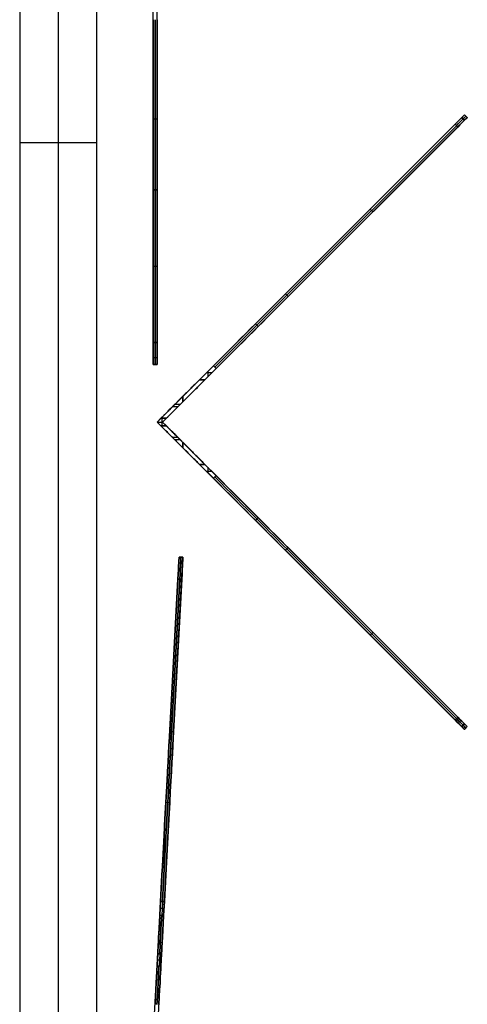
# Model space of a CAD drawing. Units: millimetres. Extents: x -12 to 204, y -105 to 53.
# Drawn here: x 192 to 204, y 5 to 31 of the extents above; entities that cross this region are included whole.
import ezdxf

# ---------------------------------------------------------------- set-up
doc = ezdxf.new("R2010")
doc.units = ezdxf.units.MM
doc.header["$MEASUREMENT"] = 0
doc.layers.add('IGES level 0', color=7, linetype='Continuous', true_color=0x9999ff)

msp = doc.modelspace()

# ---------------------------------------------------------------- linework, layer by layer
at = {"layer": 'IGES level 0', "color": 6, "true_color": 0xff00ff}
for p, q in [((192, 51, 6), (192, 4.6, 6)), ((192, 51, 16), (192, 4.6, 16)), ((192, 51, 16), (192, 4.6, 16)), ((192, 51, 6), (192, 4.6, 6)), ((192, 51, 88), (192, 4.6, 88)), ((192, 51, 98), (192, 4.6, 98)), ((192, 51, 98), (192, 4.6, 98)), ((192, 51, 88), (192, 4.6, 88)), ((193, 51, 6), (193, 4.6, 6)), ((193, 51, 16), (193, 4.6, 16)), ((193, 51, 88), (193, 4.6, 88)), ((193, 51, 98), (193, 4.6, 98)), ((194, 51, 6), (194, 4.6, 6)), ((194, 51, 16), (194, 4.6, 16)), ((194, 51, 6), (194, 4.6, 6)), ((194, 51, 16), (194, 4.6, 16)), ((194, 51, 88), (194, 4.6, 88)), ((194, 51, 98), (194, 4.6, 98)), ((194, 51, 88), (194, 4.6, 88)), ((194, 51, 98), (194, 4.6, 98)), ((192, 32.9, 11), (192, 4.6, 11)), ((192, 32.9, 93), (192, 4.6, 93)), ((194, 32.9, 11), (194, 4.6, 11)), ((194, 32.9, 93), (194, 4.6, 93)), ((192, 27.8, 6), (194, 27.8, 6)), ((192, 27.8, 16), (194, 27.8, 16)), ((192, 27.8, 16), (192, 27.8, 6)), ((192, 27.8, 88), (194, 27.8, 88)), ((192, 27.8, 98), (194, 27.8, 98)), ((192, 27.8, 98), (192, 27.8, 88)), ((194, 27.8, 16), (194, 27.8, 6)), ((194, 27.8, 98), (194, 27.8, 88))]:
    msp.add_line(p, q, dxfattribs=at)
at = {"layer": 'IGES level 0', "color": 254, "true_color": 0xcad1ee}
for p, q in [((195.476, 22.024, 30), (195.476, 43.024, 30)), ((195.576, 22.024, 30), (195.576, 43.024, 30)), ((195.576, 20.524, 30), (203.576, 28.524, 30)), ((203.513, 28.461, -75.956), (203.584, 28.39, -75.956)), ((203.576, 28.524, 135.232), (203.647, 28.453, 135.232)), ((203.647, 28.453, -75.232), (203.576, 28.524, -75.232)), ((203.576, 28.524, -75.232), (203.647, 28.453, -75.232)), ((203.647, 28.453, 135.232), (203.576, 28.524, 135.232)), ((203.576, 28.524, 135.232), (203.576, 28.524, -75.232)), ((203.576, 28.524, 30), (203.647, 28.453, 30)), ((203.576, 28.524, -75.232), (203.576, 28.524, 135.232)), ((203.611, 28.489, -75.232), (203.611, 28.489, 135.232)), ((195.476, 28.415, 149.28), (195.576, 28.415, 149.28)), ((195.476, 28.415, -89.28), (195.576, 28.415, -89.28)), ((203.647, 28.453, 30), (195.718, 20.524, 30)), ((203.329, 28.277, -76.638), (198.914, 23.862, -88.406)), ((203.329, 28.277, 136.638), (198.914, 23.862, 148.406)), ((198.914, 23.862, -88.406), (203.329, 28.277, -76.638)), ((203.329, 28.277, 136.638), (198.914, 23.862, 148.406)), ((198.949, 23.827, -88.406), (203.364, 28.241, -76.638)), ((203.364, 28.241, 136.638), (198.949, 23.827, 148.406)), ((198.985, 23.791, -88.406), (203.399, 28.206, -76.638)), ((198.985, 23.791, 148.406), (203.399, 28.206, 136.638)), ((203.399, 28.206, -76.638), (198.985, 23.791, -88.406)), ((198.985, 23.791, 148.406), (203.399, 28.206, 136.638)), ((203.399, 28.206, 136.638), (203.329, 28.277, 136.638)), ((203.329, 28.277, -76.638), (203.399, 28.206, -76.638)), ((203.399, 28.206, -76.638), (203.329, 28.277, -76.638)), ((203.399, 28.206, 136.638), (203.329, 28.277, 136.638)), ((203.567, 28.374, 136.045), (203.497, 28.445, 136.045)), ((203.647, 28.453, -75.232), (203.647, 28.453, 135.232)), ((203.647, 28.453, 135.232), (203.647, 28.453, -75.232)), ((195.576, 26.574, 147.326), (195.476, 26.574, 147.326)), ((195.476, 26.574, -87.326), (195.576, 26.574, -87.326)), ((195.476, 22.598, -79.762), (195.476, 26.574, -87.326)), ((195.476, 26.574, -87.326), (195.576, 26.574, -87.326)), ((195.476, 26.574, 147.326), (195.476, 22.598, 139.762)), ((195.576, 26.574, 147.326), (195.476, 26.574, 147.326)), ((195.476, 26.574, 147.326), (195.476, 22.598, 139.762)), ((195.476, 22.598, -79.762), (195.476, 26.574, -87.326)), ((195.526, 22.598, -79.762), (195.526, 26.574, -87.326)), ((195.526, 26.574, 147.326), (195.526, 22.598, 139.762)), ((195.576, 26.574, -87.326), (195.576, 22.598, -79.762)), ((195.576, 22.598, 139.762), (195.576, 26.574, 147.326)), ((195.576, 26.574, 147.326), (195.576, 22.598, 139.762)), ((195.576, 22.598, -79.762), (195.576, 26.574, -87.326)), ((201.121, 26.069, -82.522), (201.192, 25.998, -82.522)), ((201.192, 25.998, 142.522), (201.121, 26.069, 142.522)), ((195.476, 24.586, -83.544), (195.576, 24.586, -83.544)), ((195.476, 24.586, 143.544), (195.576, 24.586, 143.544)), ((199.576, 24.524, -86.641), (199.576, 24.524, 146.641)), ((199.682, 24.489, -86.547), (199.682, 24.489, 146.547)), ((198.914, 23.862, 148.406), (198.985, 23.791, 148.406)), ((198.985, 23.791, -88.406), (198.914, 23.862, -88.406)), ((198.914, 23.862, -88.406), (198.985, 23.791, -88.406)), ((198.914, 23.862, 148.406), (198.985, 23.791, 148.406)), ((198.134, 23.081, 149.571), (198.204, 23.011, 149.571)), ((198.204, 23.011, -89.571), (198.134, 23.081, -89.571)), ((195.476, 22.598, 139.762), (195.576, 22.598, 139.762)), ((195.576, 22.598, -79.762), (195.476, 22.598, -79.762)), ((195.576, 22.598, -79.762), (195.476, 22.598, -79.762)), ((195.476, 22.598, 139.762), (195.576, 22.598, 139.762)), ((195.476, 22.208, 138.78), (195.576, 22.208, 138.78)), ((195.476, 22.208, -78.78), (195.576, 22.208, -78.78)), ((195.576, 22.024, 137.436), (195.476, 22.024, 137.436)), ((195.476, 22.024, -77.436), (195.576, 22.024, -77.436)), ((195.476, 22.024, 137.436), (195.476, 22.024, -77.436)), ((195.476, 22.024, 137.436), (195.476, 22.024, -77.436)), ((195.476, 22.024, -77.436), (195.576, 22.024, -77.436)), ((195.576, 22.024, 137.436), (195.476, 22.024, 137.436)), ((195.476, 22.024, 30), (195.576, 22.024, 30)), ((195.526, 22.024, 137.436), (195.526, 22.024, -77.436)), ((195.576, 22.024, 137.436), (195.576, 22.024, -77.436)), ((195.576, 22.024, -77.436), (195.576, 22.024, 137.436)), ((197.04, 21.988, 150), (196.676, 21.624, 150)), ((197.04, 21.988, -90), (196.676, 21.624, -90)), ((197.04, 21.988, 150), (196.676, 21.624, 150)), ((196.676, 21.624, -90), (197.04, 21.988, -90)), ((196.818, 21.624, 150), (197.111, 21.917, 150)), ((196.818, 21.624, -90), (197.111, 21.917, -90)), ((197.111, 21.917, -90), (196.818, 21.624, -90)), ((196.818, 21.624, 150), (197.111, 21.917, 150)), ((197.001, 21.807, 150), (196.859, 21.807, 150)), ((197.001, 21.807, -90), (196.859, 21.807, -90)), ((196.893, 21.841, 150), (196.893, 21.7, 150)), ((196.893, 21.841, -90), (196.893, 21.7, -90)), ((197.111, 21.917, 150), (197.04, 21.988, 150)), ((197.04, 21.988, -90), (197.111, 21.917, -90)), ((197.111, 21.917, 150), (197.04, 21.988, 150)), ((197.111, 21.917, -90), (197.04, 21.988, -90)), ((196.676, 21.624, 150), (196.818, 21.624, 150)), ((196.818, 21.624, -90), (196.676, 21.624, -90)), ((196.676, 21.624, 150), (196.818, 21.624, 150)), ((196.676, 21.624, -90), (196.818, 21.624, -90)), ((196.11, 20.917, 149.707), (195.969, 20.917, 149.707)), ((196.042, 20.99, -89.773), (196.183, 20.99, -89.773)), ((195.576, 20.524, -80), (195.676, 20.624, -80)), ((195.576, 20.524, 140), (195.676, 20.624, 140)), ((195.676, 20.624, 140), (195.576, 20.524, 140)), ((195.576, 20.524, -80), (195.676, 20.624, -80)), ((195.676, 20.424, -80), (195.576, 20.524, -80)), ((195.576, 20.524, -80), (195.718, 20.524, -80)), ((195.676, 20.424, 140), (195.576, 20.524, 140)), ((195.576, 20.524, 140), (195.718, 20.524, 140)), ((195.676, 20.424, -80), (195.576, 20.524, -80)), ((195.576, 20.524, -80), (195.576, 20.524, 140)), ((195.576, 20.524, 140), (195.676, 20.424, 140)), ((203.576, 12.524, 30), (195.576, 20.524, 30)), ((195.576, 20.524, 140), (195.576, 20.524, -80)), ((195.818, 20.624, 149), (195.676, 20.624, 149)), ((195.676, 20.624, -89), (195.818, 20.624, -89)), ((195.676, 20.624, -89), (195.818, 20.624, -89)), ((195.818, 20.624, -80), (195.676, 20.624, -80)), ((195.676, 20.624, -80), (195.676, 20.624, -89)), ((195.676, 20.624, -84.5), (195.818, 20.624, -84.5)), ((195.676, 20.624, -80), (195.818, 20.624, -80)), ((195.676, 20.624, 140), (195.818, 20.624, 140)), ((195.818, 20.624, 140), (195.676, 20.624, 140)), ((195.676, 20.624, 140), (195.676, 20.624, 149)), ((195.676, 20.624, 149), (195.818, 20.624, 149)), ((195.818, 20.624, 144.5), (195.676, 20.624, 144.5)), ((195.676, 20.624, 149), (195.676, 20.624, 140)), ((195.676, 20.624, -80), (195.676, 20.624, -89)), ((195.697, 20.624, -80), (195.697, 20.424, -80)), ((195.697, 20.624, 140), (195.697, 20.424, 140)), ((195.818, 20.624, -80), (195.718, 20.524, -80)), ((195.818, 20.624, 140), (195.718, 20.524, 140)), ((195.818, 20.624, -80), (195.718, 20.524, -80)), ((195.718, 20.524, 140), (195.818, 20.624, 140)), ((195.718, 20.524, -80), (195.818, 20.424, -80)), ((195.718, 20.524, 140), (195.818, 20.424, 140)), ((195.818, 20.424, 140), (195.718, 20.524, 140)), ((195.718, 20.524, 140), (195.718, 20.524, -80)), ((195.718, 20.524, -80), (195.818, 20.424, -80)), ((195.718, 20.524, 30), (203.647, 12.595, 30)), ((195.718, 20.524, -80), (195.718, 20.524, 140)), ((195.747, 20.624, -89), (195.747, 20.624, -80)), ((195.747, 20.624, 140), (195.747, 20.624, 149)), ((195.818, 20.624, -89), (195.818, 20.624, -80)), ((195.818, 20.624, 149), (195.818, 20.624, 140)), ((195.818, 20.624, -89), (195.818, 20.624, -80)), ((195.818, 20.624, 140), (195.818, 20.624, 149)), ((195.676, 20.424, 149), (195.818, 20.424, 149)), ((195.818, 20.424, -89), (195.676, 20.424, -89)), ((195.818, 20.424, -80), (195.676, 20.424, -80)), ((195.818, 20.424, -89), (195.676, 20.424, -89)), ((195.676, 20.424, -89), (195.676, 20.424, -80)), ((195.676, 20.424, -80), (195.818, 20.424, -80)), ((195.818, 20.424, -84.5), (195.676, 20.424, -84.5)), ((195.818, 20.424, 140), (195.676, 20.424, 140)), ((195.676, 20.424, 140), (195.818, 20.424, 140)), ((195.818, 20.424, 149), (195.676, 20.424, 149)), ((195.676, 20.424, 149), (195.676, 20.424, 140)), ((195.676, 20.424, 144.5), (195.818, 20.424, 144.5)), ((195.676, 20.424, -89), (195.676, 20.424, -80)), ((195.676, 20.424, 140), (195.676, 20.424, 149)), ((195.747, 20.424, -89), (195.747, 20.424, -80)), ((195.747, 20.424, 140), (195.747, 20.424, 149)), ((195.818, 20.424, -80), (195.818, 20.424, -89)), ((195.818, 20.424, 140), (195.818, 20.424, 149)), ((195.818, 20.424, 149), (195.818, 20.424, 140)), ((195.818, 20.424, -80), (195.818, 20.424, -89)), ((195.969, 20.131, 149.707), (196.11, 20.131, 149.707)), ((196.183, 20.058, -89.773), (196.042, 20.058, -89.773)), ((196.818, 19.424, 150), (196.676, 19.424, 150)), ((196.676, 19.424, -90), (196.818, 19.424, -90)), ((196.676, 19.424, -90), (197.04, 19.06, -90)), ((196.818, 19.424, -90), (196.676, 19.424, -90)), ((196.818, 19.424, 150), (196.676, 19.424, 150)), ((196.676, 19.424, 150), (197.04, 19.06, 150)), ((196.676, 19.424, 150), (197.04, 19.06, 150)), ((197.04, 19.06, -90), (196.676, 19.424, -90)), ((197.111, 19.131, -90), (196.818, 19.424, -90)), ((197.111, 19.131, 150), (196.818, 19.424, 150)), ((197.111, 19.131, 150), (196.818, 19.424, 150)), ((196.818, 19.424, -90), (197.111, 19.131, -90)), ((197.001, 19.241, -90), (196.859, 19.241, -90)), ((197.001, 19.241, 150), (196.859, 19.241, 150)), ((196.893, 19.348, -90), (196.893, 19.207, -90)), ((196.893, 19.348, 150), (196.893, 19.207, 150)), ((197.111, 19.131, -90), (197.04, 19.06, -90)), ((197.04, 19.06, 150), (197.111, 19.131, 150)), ((197.04, 19.06, -90), (197.111, 19.131, -90)), ((197.04, 19.06, 150), (197.111, 19.131, 150)), ((198.134, 17.966, -89.571), (198.204, 18.037, -89.571)), ((198.204, 18.037, 149.571), (198.134, 17.966, 149.571)), ((198.914, 17.186, -88.406), (198.985, 17.257, -88.406)), ((198.985, 17.257, 148.406), (198.914, 17.186, 148.406)), ((198.914, 17.186, -88.406), (198.985, 17.257, -88.406)), ((198.914, 17.186, 148.406), (198.985, 17.257, 148.406)), ((203.329, 12.771, -76.638), (198.914, 17.186, -88.406)), ((203.329, 12.771, 136.638), (198.914, 17.186, 148.406)), ((198.914, 17.186, 148.406), (203.329, 12.771, 136.638)), ((203.329, 12.771, -76.638), (198.914, 17.186, -88.406)), ((198.949, 17.221, -88.406), (203.364, 12.807, -76.638)), ((203.364, 12.807, 136.638), (198.949, 17.221, 148.406)), ((198.985, 17.257, -88.406), (203.399, 12.842, -76.638)), ((198.985, 17.257, 148.406), (203.399, 12.842, 136.638)), ((203.399, 12.842, 136.638), (198.985, 17.257, 148.406)), ((198.985, 17.257, -88.406), (203.399, 12.842, -76.638)), ((195.02, -3.96, 30), (196.147, 17.009, 30)), ((195.12, -3.966, 30), (196.247, 17.004, 30)), ((196.147, 17.009, -77.436), (196.147, 17.009, 137.436)), ((196.147, 17.009, 137.436), (196.247, 17.004, 137.436)), ((196.247, 17.004, -77.436), (196.147, 17.009, -77.436)), ((196.147, 17.009, 30), (196.247, 17.004, 30)), ((196.147, 17.009, -77.436), (196.147, 17.009, 137.436)), ((196.247, 17.004, -77.436), (196.147, 17.009, -77.436)), ((196.147, 17.009, 137.436), (196.247, 17.004, 137.436)), ((196.197, 17.007, -77.436), (196.197, 17.007, 137.436)), ((196.247, 17.004, 137.436), (196.247, 17.004, -77.436)), ((196.247, 17.004, -77.436), (196.247, 17.004, 137.436)), ((196.14, 16.864, -78.634), (196.239, 16.859, -78.634)), ((196.14, 16.864, 138.634), (196.239, 16.859, 138.634)), ((195.903, 12.466, -87.326), (196.117, 16.436, -79.762)), ((196.117, 16.436, 139.762), (195.903, 12.466, 147.326)), ((196.117, 16.436, 139.762), (195.903, 12.466, 147.326)), ((195.903, 12.466, -87.326), (196.117, 16.436, -79.762)), ((196.167, 16.433, 139.762), (195.953, 12.463, 147.326)), ((195.953, 12.463, -87.326), (196.167, 16.433, -79.762)), ((196.216, 16.431, 139.762), (196.003, 12.46, 147.326)), ((196.003, 12.46, -87.326), (196.216, 16.431, -79.762)), ((196.003, 12.46, 147.326), (196.216, 16.431, 139.762)), ((196.216, 16.431, -79.762), (196.003, 12.46, -87.326)), ((196.216, 16.431, 139.762), (196.117, 16.436, 139.762)), ((196.117, 16.436, -79.762), (196.216, 16.431, -79.762)), ((196.117, 16.436, -79.762), (196.216, 16.431, -79.762)), ((196.216, 16.431, 139.762), (196.117, 16.436, 139.762)), ((199.576, 16.524, -86.641), (199.576, 16.524, 146.641)), ((199.682, 16.559, -86.547), (199.682, 16.559, 146.547)), ((201.121, 14.979, -82.522), (201.192, 15.049, -82.522)), ((201.192, 15.049, 142.522), (201.121, 14.979, 142.522)), ((196.01, 14.451, 143.544), (196.11, 14.446, 143.544)), ((196.01, 14.451, -83.544), (196.11, 14.446, -83.544)), ((203.399, 12.842, -76.638), (203.329, 12.771, -76.638)), ((203.329, 12.771, 136.638), (203.399, 12.842, 136.638)), ((203.399, 12.842, -76.638), (203.329, 12.771, -76.638)), ((203.399, 12.842, 136.638), (203.329, 12.771, 136.638)), ((203.497, 12.603, 136.045), (203.567, 12.674, 136.045)), ((203.584, 12.657, -75.956), (203.513, 12.587, -75.956)), ((203.576, 12.524, -75.232), (203.647, 12.595, -75.232)), ((203.647, 12.595, 135.232), (203.576, 12.524, 135.232)), ((203.647, 12.595, -75.232), (203.576, 12.524, -75.232)), ((203.576, 12.524, 135.232), (203.647, 12.595, 135.232)), ((203.647, 12.595, 30), (203.576, 12.524, 30)), ((203.647, 12.595, 135.232), (203.647, 12.595, -75.232)), ((203.647, 12.595, -75.232), (203.647, 12.595, 135.232)), ((195.903, 12.466, 147.326), (196.003, 12.46, 147.326)), ((196.003, 12.46, -87.326), (195.903, 12.466, -87.326)), ((196.003, 12.46, -87.326), (195.903, 12.466, -87.326)), ((195.903, 12.466, 147.326), (196.003, 12.46, 147.326)), ((203.576, 12.524, -75.232), (203.576, 12.524, 135.232)), ((203.576, 12.524, 135.232), (203.576, 12.524, -75.232)), ((203.611, 12.559, -75.232), (203.611, 12.559, 135.232)), ((195.804, 10.628, -89.28), (195.904, 10.623, -89.28)), ((195.804, 10.628, 149.28), (195.904, 10.623, 149.28)), ((195.665, 8.046, 150), (195.646, 7.683, 150)), ((195.646, 7.683, -90), (195.665, 8.046, -90)), ((195.665, 8.046, 150), (195.646, 7.683, 150)), ((195.646, 7.683, -90), (195.665, 8.046, -90)), ((195.765, 8.041, 150), (195.665, 8.046, 150)), ((195.665, 8.046, -90), (195.765, 8.041, -90)), ((195.665, 8.046, -90), (195.765, 8.041, -90)), ((195.765, 8.041, 150), (195.665, 8.046, 150)), ((195.715, 8.044, 150), (195.696, 7.68, 150)), ((195.715, 8.044, -90), (195.696, 7.68, -90)), ((195.746, 7.678, 150), (195.765, 8.041, 150)), ((195.765, 8.041, -90), (195.746, 7.678, -90)), ((195.765, 8.041, 150), (195.746, 7.678, 150)), ((195.746, 7.678, -90), (195.765, 8.041, -90)), ((195.756, 7.859, 150), (195.656, 7.865, 150)), ((195.656, 7.865, -90), (195.756, 7.859, -90)), ((195.646, 7.683, 150), (195.746, 7.678, 150)), ((195.746, 7.678, -90), (195.646, 7.683, -90)), ((195.646, 7.683, 150), (195.746, 7.678, 150)), ((195.746, 7.678, -90), (195.646, 7.683, -90)), ((195.708, 6.971, 149.707), (195.608, 6.977, 149.707)), ((195.708, 6.971, -89.707), (195.608, 6.977, -89.707)), ((195.592, 6.684, 140), (195.575, 6.365, 140)), ((195.575, 6.365, -80), (195.592, 6.684, -80)), ((195.592, 6.684, 140), (195.575, 6.365, 140)), ((195.575, 6.365, -80), (195.592, 6.684, -80)), ((195.692, 6.679, 140), (195.592, 6.684, 140)), ((195.592, 6.684, 149), (195.592, 6.684, 140)), ((195.592, 6.684, 140), (195.692, 6.679, 140)), ((195.692, 6.679, 149), (195.592, 6.684, 149)), ((195.592, 6.684, 144.5), (195.692, 6.679, 144.5)), ((195.592, 6.684, -80), (195.592, 6.684, -89)), ((195.592, 6.684, -89), (195.692, 6.679, -89)), ((195.692, 6.679, -80), (195.592, 6.684, -80)), ((195.592, 6.684, -84.5), (195.692, 6.679, -84.5)), ((195.592, 6.684, -80), (195.692, 6.679, -80)), ((195.592, 6.684, 149), (195.592, 6.684, 140)), ((195.592, 6.684, -80), (195.592, 6.684, -89)), ((195.692, 6.679, 149), (195.592, 6.684, 149)), ((195.592, 6.684, -89), (195.692, 6.679, -89)), ((195.642, 6.682, 140), (195.625, 6.362, 140)), ((195.642, 6.682, -80), (195.625, 6.362, -80)), ((195.642, 6.682, 149), (195.642, 6.682, 140)), ((195.642, 6.682, -80), (195.642, 6.682, -89)), ((195.675, 6.359, 140), (195.692, 6.679, 140)), ((195.692, 6.679, -80), (195.675, 6.359, -80)), ((195.692, 6.679, 140), (195.675, 6.359, 140)), ((195.675, 6.359, -80), (195.692, 6.679, -80)), ((195.692, 6.679, 140), (195.692, 6.679, 149)), ((195.692, 6.679, -89), (195.692, 6.679, -80)), ((195.692, 6.679, 149), (195.692, 6.679, 140)), ((195.692, 6.679, -80), (195.692, 6.679, -89)), ((195.684, 6.519, 140), (195.584, 6.525, 140)), ((195.584, 6.525, -80), (195.684, 6.519, -80)), ((195.584, 6.525, -80), (195.584, 6.525, 140)), ((195.684, 6.519, -80), (195.684, 6.519, 140)), ((195.575, 6.365, 140), (195.575, 6.365, 149)), ((195.575, 6.365, 149), (195.675, 6.359, 149)), ((195.675, 6.359, 140), (195.575, 6.365, 140)), ((195.575, 6.365, 144.5), (195.675, 6.359, 144.5)), ((195.575, 6.365, 140), (195.675, 6.359, 140)), ((195.675, 6.359, -80), (195.575, 6.365, -80)), ((195.575, 6.365, -89), (195.575, 6.365, -80)), ((195.575, 6.365, -80), (195.675, 6.359, -80)), ((195.675, 6.359, -89), (195.575, 6.365, -89)), ((195.575, 6.365, -84.5), (195.675, 6.359, -84.5)), ((195.575, 6.365, 140), (195.575, 6.365, 149)), ((195.575, 6.365, -89), (195.575, 6.365, -80)), ((195.575, 6.365, 149), (195.675, 6.359, 149)), ((195.675, 6.359, -89), (195.575, 6.365, -89)), ((195.625, 6.362, 140), (195.625, 6.362, 149)), ((195.625, 6.362, -89), (195.625, 6.362, -80)), ((195.675, 6.359, 149), (195.675, 6.359, 140)), ((195.675, 6.359, -80), (195.675, 6.359, -89)), ((195.675, 6.359, 140), (195.675, 6.359, 149)), ((195.675, 6.359, -89), (195.675, 6.359, -80)), ((195.655, 5.994, 149.773), (195.555, 6, 149.773)), ((195.655, 5.994, -89.773), (195.555, 6, -89.773))]:
    msp.add_line(p, q, dxfattribs=at)
at = {"layer": 'IGES level 0', "color": 254, "true_color": 0xcad1ee, "extrusion": (1, 0, 0)}
for centre, radius, start, end in [((31, 145, 195.476), 5, 90, 152.2716), ((31, -85, 195.476), 5, 207.7284, 270), ((31, 145, 195.526), 5, 90, 152.2716), ((31, -85, 195.526), 5, 207.7284, 270), ((27.024, 137.436, 195.476), 5, 152.2716, 180), ((27.024, -77.436, 195.476), 5, 180, 207.7284), ((27.024, 137.436, 195.526), 5, 152.2716, 180), ((27.024, -77.436, 195.526), 5, 180, 207.7284), ((21.624, 149, 196.247), 1, 115.4244, 124.811), ((21.624, -89, 196.247), 1, 235.189, 244.5756), ((19.424, 149, 196.247), 1, 55.189, 64.5756), ((19.424, -89, 196.247), 1, 295.4244, 304.811)]:
    msp.add_arc(centre, radius, start, end, dxfattribs=at)
at = {"layer": 'IGES level 0', "color": 254, "true_color": 0xcad1ee, "extrusion": (1, 3.24904e-15, 6.18106e-15)}
for centre in [(31, 145, 195.476), (31, 145, 195.576), (31, 145, 195.576)]:
    msp.add_arc(centre, 5, 90, 152.2716, dxfattribs=at)
at = {"layer": 'IGES level 0', "color": 254, "true_color": 0xcad1ee, "extrusion": (1, -6.98296e-15, -1.97215e-30)}
msp.add_arc((31, -85, 195.476), 5, 207.7284, 270, dxfattribs=at)
at = {"layer": 'IGES level 0', "color": 254, "true_color": 0xcad1ee, "extrusion": (1, -6.9806e-15, 1.24112e-18)}
msp.add_arc((31, -85, 195.576), 5, 207.7284, 270, dxfattribs=at)
msp.add_arc((31, -85, 195.576), 5, 207.7284, 270, dxfattribs=at)
at = {"layer": 'IGES level 0', "color": 254, "true_color": 0xcad1ee, "extrusion": (-0.707107, 0.707107, 8.32667e-16)}
msp.add_arc((-161.119, 135.232, -123.781), 3, 152.0532, 180, dxfattribs=at)
at = {"layer": 'IGES level 0', "color": 254, "true_color": 0xcad1ee, "extrusion": (-0.707107, 0.707107, -1.30162e-29)}
msp.add_arc((-161.119, -75.232, -123.781), 3, 180, 207.9468, dxfattribs=at)
at = {"layer": 'IGES level 0', "color": 254, "true_color": 0xcad1ee, "extrusion": (0.707107, -0.707107, 5.27356e-16)}
msp.add_arc((161.119, -75.232, 123.781), 3, 332.0532, 360, dxfattribs=at)
at = {"layer": 'IGES level 0', "color": 254, "true_color": 0xcad1ee, "extrusion": (0.707107, -0.707107, 0)}
for centre, start, end in [((161.119, 135.232, 123.781), 0, 27.9468), ((161.119, -75.232, 123.831), 332.0532, 360), ((161.119, 135.232, 123.881), 0, 27.9468), ((154.876, 147, 123.831), 27.9468, 90), ((154.876, -87, 123.881), 270, 332.0532)]:
    msp.add_arc(centre, 3, start, end, dxfattribs=at)
at = {"layer": 'IGES level 0', "color": 254, "true_color": 0xcad1ee, "extrusion": (-0.707107, 0.707107, 0)}
for centre, start, end in [((-161.119, 135.232, -123.831), 152.0532, 180), ((-154.876, -87, -123.831), 207.9468, 270)]:
    msp.add_arc(centre, 3, start, end, dxfattribs=at)
at = {"layer": 'IGES level 0', "color": 254, "true_color": 0xcad1ee, "extrusion": (0.707107, -0.707107, 6.10623e-16)}
msp.add_arc((161.119, -75.232, 123.881), 3, 332.0532, 360, dxfattribs=at)
at = {"layer": 'IGES level 0', "color": 254, "true_color": 0xcad1ee, "extrusion": (0.707107, -0.707107, -7.88861e-31)}
msp.add_arc((161.119, -75.232, 123.881), 3, 332.0532, 360, dxfattribs=at)
at = {"layer": 'IGES level 0', "color": 254, "true_color": 0xcad1ee, "extrusion": (-0.707107, 0.707107, 8.15473e-10)}
msp.add_arc((-161.119, 135.232, -123.881), 3, 152.0532, 180, dxfattribs=at)
at = {"layer": 'IGES level 0', "color": 254, "true_color": 0xcad1ee, "extrusion": (-0.707107, 0.707107, 1.57009e-16)}
msp.add_arc((-154.876, 147, -123.781), 3, 90, 152.0532, dxfattribs=at)
at = {"layer": 'IGES level 0', "color": 254, "true_color": 0xcad1ee, "extrusion": (-0.707107, 0.707107, -4.44089e-16)}
msp.add_arc((-154.876, -87, -123.781), 3, 207.9468, 270, dxfattribs=at)
at = {"layer": 'IGES level 0', "color": 254, "true_color": 0xcad1ee, "extrusion": (0.707107, -0.707107, -2.22045e-16)}
msp.add_arc((154.876, 147, 123.781), 3, 27.9468, 90, dxfattribs=at)
at = {"layer": 'IGES level 0', "color": 254, "true_color": 0xcad1ee, "extrusion": (0.707107, -0.707107, 2.04227e-10)}
msp.add_arc((154.876, -87, 123.781), 3, 270, 332.0532, dxfattribs=at)
at = {"layer": 'IGES level 0', "color": 254, "true_color": 0xcad1ee, "extrusion": (0.707107, -0.707107, 1.66533e-16)}
msp.add_arc((154.876, 147, 123.881), 3, 27.9468, 90, dxfattribs=at)
at = {"layer": 'IGES level 0', "color": 254, "true_color": 0xcad1ee, "extrusion": (0.707107, -0.707107, 5.23364e-17)}
msp.add_arc((154.876, -87, 123.881), 3, 270, 332.0532, dxfattribs=at)
at = {"layer": 'IGES level 0', "color": 254, "true_color": 0xcad1ee, "extrusion": (-0.707107, 0.707107, 3.9443e-31)}
msp.add_arc((-154.876, 147, -123.881), 3, 90, 152.0532, dxfattribs=at)
at = {"layer": 'IGES level 0', "color": 254, "true_color": 0xcad1ee, "extrusion": (1, 4.65428e-29, 6.98296e-15)}
msp.add_arc((27.024, 137.436, 195.476), 5, 152.2716, 180, dxfattribs=at)
at = {"layer": 'IGES level 0', "color": 254, "true_color": 0xcad1ee, "extrusion": (1, -3.24904e-15, 6.18106e-15)}
for centre in [(27.024, -77.436, 195.476), (27.024, -77.436, 195.576), (27.024, -77.436, 195.576)]:
    msp.add_arc(centre, 5, 180, 207.7284, dxfattribs=at)
at = {"layer": 'IGES level 0', "color": 254, "true_color": 0xcad1ee, "extrusion": (1, -1.32884e-17, 6.98995e-15)}
msp.add_arc((27.024, 137.436, 195.576), 5, 152.2716, 180, dxfattribs=at)
msp.add_arc((27.024, 137.436, 195.576), 5, 152.2716, 180, dxfattribs=at)
at = {"layer": 'IGES level 0', "color": 254, "true_color": 0xcad1ee, "extrusion": (0.707107, 0.707107, 5.23364e-17)}
msp.add_arc((-125.851, -87, 152.806), 3, 207.9468, 270, dxfattribs=at)
at = {"layer": 'IGES level 0', "color": 254, "true_color": 0xcad1ee, "extrusion": (0.707107, 0.707107, 0)}
for centre, start, end in [((-125.851, 147, 152.806), 90, 152.0532), ((-125.851, -87, 152.856), 207.9468, 270), ((-125.851, 147, 152.856), 90, 152.0532), ((-125.851, 147, 152.906), 90, 152.0532), ((-132.094, 135.232, 152.906), 152.0532, 180), ((-132.094, -75.232, 152.806), 180, 207.9468), ((-132.094, 135.232, 152.806), 152.0532, 180), ((-132.094, -75.232, 152.856), 180, 207.9468), ((-132.094, 135.232, 152.856), 152.0532, 180)]:
    msp.add_arc(centre, 3, start, end, dxfattribs=at)
at = {"layer": 'IGES level 0', "color": 254, "true_color": 0xcad1ee, "extrusion": (0.707107, 0.707107, -1.9968e-30)}
msp.add_arc((-125.851, 147, 152.806), 3, 90, 152.0532, dxfattribs=at)
at = {"layer": 'IGES level 0', "color": 254, "true_color": 0xcad1ee, "extrusion": (0.707107, 0.707107, -4.996e-16)}
msp.add_arc((-125.851, -87, 152.806), 3, 207.9468, 270, dxfattribs=at)
at = {"layer": 'IGES level 0', "color": 254, "true_color": 0xcad1ee, "extrusion": (0.707107, 0.707107, 2.498e-16)}
msp.add_arc((-125.851, -87, 152.906), 3, 207.9468, 270, dxfattribs=at)
at = {"layer": 'IGES level 0', "color": 254, "true_color": 0xcad1ee, "extrusion": (0.707107, 0.707107, -2.02146e-30)}
msp.add_arc((-125.851, 147, 152.906), 3, 90, 152.0532, dxfattribs=at)
at = {"layer": 'IGES level 0', "color": 254, "true_color": 0xcad1ee, "extrusion": (0.707107, 0.707107, 1.04673e-16)}
msp.add_arc((-125.851, -87, 152.906), 3, 207.9468, 270, dxfattribs=at)
at = {"layer": 'IGES level 0', "color": 254, "true_color": 0xcad1ee, "extrusion": (0.998558, -0.05369, -6.984e-15)}
msp.add_arc((22.516, -77.436, 194.951), 5, 332.2716, 0, dxfattribs=at)
at = {"layer": 'IGES level 0', "color": 254, "true_color": 0xcad1ee, "extrusion": (0.998558, -0.05369, -6.18106e-15)}
for centre, start, end in [((22.516, 137.436, 194.951), 0, 27.7284), ((22.516, 137.436, 195.051), 0, 27.7284), ((22.516, 137.436, 195.051), 0, 27.7284), ((18.54, -85, 194.951), 270, 332.2716)]:
    msp.add_arc(centre, 5, start, end, dxfattribs=at)
at = {"layer": 'IGES level 0', "color": 254, "true_color": 0xcad1ee, "extrusion": (0.998558, -0.05369, 0)}
for centre, radius, start, end in [((22.516, -77.436, 194.951), 5, 332.2716, 0), ((22.516, 137.436, 194.951), 5, 0, 27.7284), ((22.516, -77.436, 195.001), 5, 332.2716, 360), ((22.516, 137.436, 195.001), 5, 360, 27.7284), ((18.54, -85, 194.951), 5, 270, 332.2716), ((18.54, 145, 194.951), 5, 27.7284, 90), ((18.54, -85, 195.001), 5, 270, 332.2716), ((18.54, 145, 195.001), 5, 27.7284, 90), ((18.54, 145, 195.051), 5, 27.7284, 90), ((18.176, 149, 194.951), 1, 90, 180), ((18.176, -89, 194.951), 1, 180, 270), ((18.176, 149, 195.001), 1, 90, 180), ((18.176, -89, 195.001), 1, 180, 270), ((15.856, 149, 194.951), 1, 0, 90), ((15.856, 149, 194.951), 1, 0, 90), ((15.856, -89, 194.951), 1, 270, 0), ((15.856, 149, 195.001), 1, 0, 90), ((15.856, -89, 195.001), 1, 270, 360), ((15.856, 149, 195.051), 1, 0, 90), ((15.856, 149, 195.051), 1, 0, 90)]:
    msp.add_arc(centre, radius, start, end, dxfattribs=at)
at = {"layer": 'IGES level 0', "color": 254, "true_color": 0xcad1ee, "extrusion": (0.998558, -0.05369, -6.99094e-15)}
msp.add_arc((22.516, -77.436, 195.051), 5, 332.2716, 0, dxfattribs=at)
at = {"layer": 'IGES level 0', "color": 254, "true_color": 0xcad1ee, "extrusion": (0.998558, -0.05369, -6.98747e-15)}
msp.add_arc((22.516, -77.436, 195.051), 5, 332.2716, 0, dxfattribs=at)
at = {"layer": 'IGES level 0', "color": 254, "true_color": 0xcad1ee, "extrusion": (0.707107, 0.707107, 1.65661e-29)}
msp.add_arc((-132.094, -75.232, 152.906), 3, 180, 207.9468, dxfattribs=at)
at = {"layer": 'IGES level 0', "color": 254, "true_color": 0xcad1ee, "extrusion": (0.707107, 0.707107, -4.16334e-16)}
msp.add_arc((-132.094, 135.232, 152.906), 3, 152.0532, 180, dxfattribs=at)
at = {"layer": 'IGES level 0', "color": 254, "true_color": 0xcad1ee, "extrusion": (0.707107, 0.707107, -9.99201e-16)}
msp.add_arc((-132.094, -75.232, 152.906), 3, 180, 207.9468, dxfattribs=at)
at = {"layer": 'IGES level 0', "color": 254, "true_color": 0xcad1ee, "extrusion": (0.707107, 0.707107, 3.05311e-16)}
msp.add_arc((-132.094, 135.232, 152.806), 3, 152.0532, 180, dxfattribs=at)
at = {"layer": 'IGES level 0', "color": 254, "true_color": 0xcad1ee, "extrusion": (0.707107, 0.707107, 1.18329e-29)}
msp.add_arc((-132.094, -75.232, 152.806), 3, 180, 207.9468, dxfattribs=at)
at = {"layer": 'IGES level 0', "color": 254, "true_color": 0xcad1ee, "extrusion": (0.998558, -0.05369, -6.93889e-18)}
for centre in [(18.54, 145, 194.951), (18.54, 145, 195.051)]:
    msp.add_arc(centre, 5, 27.7284, 90, dxfattribs=at)
at = {"layer": 'IGES level 0', "color": 254, "true_color": 0xcad1ee, "extrusion": (0.998558, -0.05369, -6.18394e-15)}
msp.add_arc((18.54, -85, 195.051), 5, 270, 332.2716, dxfattribs=at)
msp.add_arc((18.54, -85, 195.051), 5, 270, 332.2716, dxfattribs=at)
at = {"layer": 'IGES level 0', "color": 254, "true_color": 0xcad1ee, "extrusion": (0.998558, -0.05369, 6.98296e-15)}
for centre in [(18.176, 149, 194.951), (18.176, 149, 195.051), (18.176, 149, 195.051)]:
    msp.add_arc(centre, 1, 90, 180, dxfattribs=at)
at = {"layer": 'IGES level 0', "color": 254, "true_color": 0xcad1ee, "extrusion": (0.998558, -0.05369, 4.43734e-30)}
for centre in [(18.176, -89, 194.951), (18.176, -89, 195.051), (18.176, -89, 195.051)]:
    msp.add_arc(centre, 1, 180, 270, dxfattribs=at)
at = {"layer": 'IGES level 0', "color": 254, "true_color": 0xcad1ee, "extrusion": (0.998558, -0.05369, -6.98296e-15)}
for centre in [(15.856, -89, 194.951), (15.856, -89, 195.051), (15.856, -89, 195.051)]:
    msp.add_arc(centre, 1, 270, 0, dxfattribs=at)
at = {"layer": 'IGES level 0', "color": 254, "true_color": 0xcad1ee}
for points in [[(195.676, 20.624, 149), (195.676, 20.624, 149.586), (196.09, 21.038, 150), (196.676, 21.624, 150)], [(196.676, 21.624, -90), (196.09, 21.038, -90), (195.676, 20.624, -89.586), (195.676, 20.624, -89)], [(196.676, 21.624, 150), (196.09, 21.038, 150), (195.676, 20.624, 149.586), (195.676, 20.624, 149)], [(195.676, 20.624, -89), (195.676, 20.624, -89.586), (196.09, 21.038, -90), (196.676, 21.624, -90)], [(196.818, 21.624, 150), (196.232, 21.038, 150), (195.818, 20.624, 149.586), (195.818, 20.624, 149)], [(195.818, 20.624, -89), (195.818, 20.624, -89.586), (196.232, 21.038, -90), (196.818, 21.624, -90)], [(196.818, 21.624, -90), (196.232, 21.038, -90), (195.818, 20.624, -89.586), (195.818, 20.624, -89)], [(195.818, 20.624, 149), (195.818, 20.624, 149.586), (196.232, 21.038, 150), (196.818, 21.624, 150)], [(196.676, 19.424, 150), (196.09, 20.01, 150), (195.676, 20.424, 149.586), (195.676, 20.424, 149)], [(195.676, 20.424, -89), (195.676, 20.424, -89.586), (196.09, 20.01, -90), (196.676, 19.424, -90)], [(196.676, 19.424, -90), (196.09, 20.01, -90), (195.676, 20.424, -89.586), (195.676, 20.424, -89)], [(195.676, 20.424, 149), (195.676, 20.424, 149.586), (196.09, 20.01, 150), (196.676, 19.424, 150)], [(195.818, 20.424, 149), (195.818, 20.424, 149.586), (196.232, 20.01, 150), (196.818, 19.424, 150)], [(196.818, 19.424, -90), (196.232, 20.01, -90), (195.818, 20.424, -89.586), (195.818, 20.424, -89)], [(196.818, 19.424, 150), (196.232, 20.01, 150), (195.818, 20.424, 149.586), (195.818, 20.424, 149)], [(195.818, 20.424, -89), (195.818, 20.424, -89.586), (196.232, 20.01, -90), (196.818, 19.424, -90)]]:
    msp.add_rational_spline(points, [1, 0.804737854124, 0.804737854124, 1], degree=3, dxfattribs=at)

doc.saveas('drawing.dxf')
